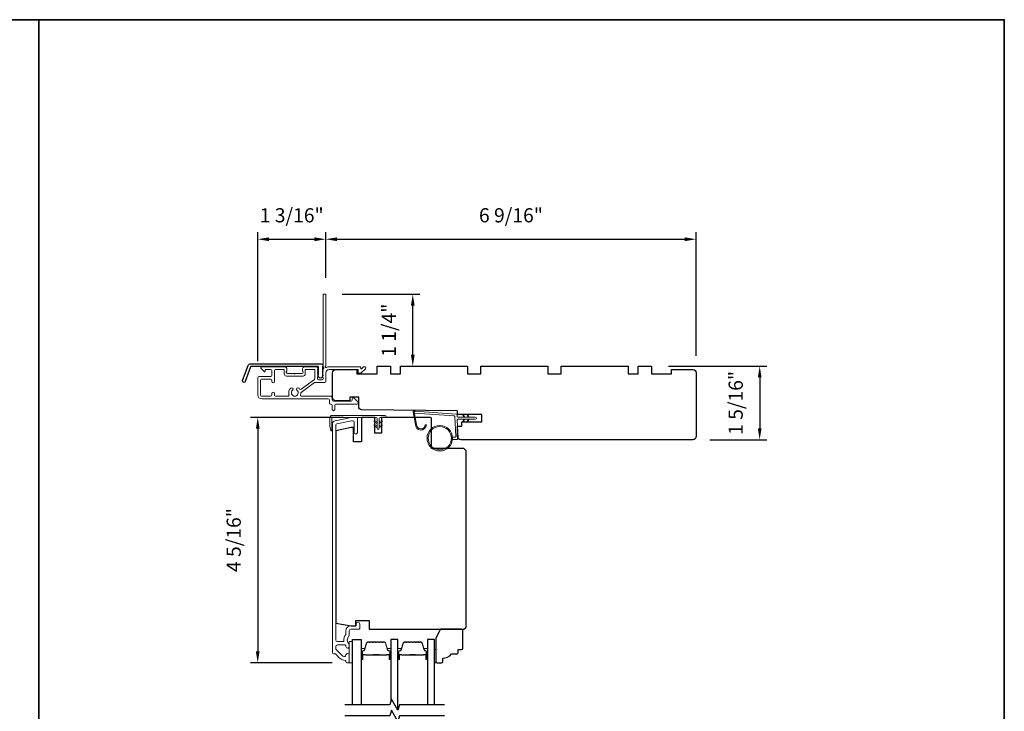
# Model space of a CAD drawing. Extents: x -6453 to -6029, y -663 to -485.
# Drawn here: x -6436 to -6419, y -567 to -555 of the extents above; entities that cross this region are included whole.
import ezdxf

# ---------------------------------------------------------------- set-up
doc = ezdxf.new("R2010")
doc.units = 0
doc.header["$LTSCALE"] = 250
doc.header["$MEASUREMENT"] = 0
doc.header["$PDMODE"] = 3
doc.header["$PDSIZE"] = -2
doc.layers.get('DEFPOINTS').update_dxf_attribs({"color": 2, "linetype": 'CONTINUOUS'})
for name, color, linetype, lineweight in [('1', 1, 'CONTINUOUS', 13), ('2', 2, 'CONTINUOUS', 25), ('6', 6, 'CONTINUOUS', 5), ('8', 7, 'CONTINUOUS', 35), ('Butal', 9, 'CONTINUOUS', 15), ('Frame & Sash Cladding', 3, 'CONTINUOUS', 15), ('METALCLAD', 3, 'CONTINUOUS', 15), ('Spacer Bar', 1, 'CONTINUOUS', 9), ('Wood', 7, 'CONTINUOUS', 25)]:
    doc.layers.add(name, color=color, linetype=linetype, lineweight=lineweight)
for name, color, linetype in [('3', 3, 'CONTINUOUS'), ('7', 7, 'CONTINUOUS'), ('Glass', 6, 'CONTINUOUS')]:
    doc.layers.add(name, color=color, linetype=linetype)
doc.styles.add('ROMANS', font='romans')
doc.dimstyles.new('IMPONLY', dxfattribs={"dimscale": 20, "dimtxt": 2.5, "dimasz": 2, "dimexe": 1.25, "dimexo": 3, "dimgap": 2, "dimtad": 1, "dimtoh": 1, "dimdec": 4, "dimlfac": 0.03937, "dimzin": 4, "dimdsep": 46, "dimlunit": 5, "dimtxsty": 'ROMANS', "dimcen": 0, "dimadec": 0, "dimazin": 0, "dimtfac": 1, "dimtdec": 4, "dimtix": 1, "dimtmove": 0, "dimatfit": 3, "dimfxl": 0, "dimfrac": 2, "dimtzin": 0, "dimarcsym": 0})

# ---------------------------------------------------------------- blocks, each defined once
blk = doc.blocks.new('*D44')
at = {"layer": '2', "color": 0, "linetype": 'ByBlock', "lineweight": -2}
for p, q in [((-6424.8, -561.21), (-6423.065, -561.21)), ((-6423.19, -561.41), (-6423.19, -562.31)), ((-6424.072, -562.51), (-6423.065, -562.51))]:
    blk.add_line(p, q, dxfattribs=at)
at = {"layer": '2', "color": 0}
for points in [[(-6423.223, -561.41), (-6423.157, -561.41), (-6423.19, -561.21)], [(-6423.223, -562.31), (-6423.157, -562.31), (-6423.19, -562.51)]]:
    blk.add_solid(points, dxfattribs=at)
at = {"layer": 'DEFPOINTS', "color": 0}
for p in [(-6425.1, -561.21), (-6424.372, -562.51), (-6423.19, -562.51)]:
    blk.add_point(p, dxfattribs=at)
at = {"layer": '2', "color": 0, "insert": (-6423.581, -561.86), "char_height": 0.25, "attachment_point": 5, "rotation": 90, "style": 'ROMANS'}
blk.add_mtext('1 5/16"', dxfattribs=at)
blk = doc.blocks.new('*D145')
at = {"layer": '2', "color": 0, "linetype": 'ByBlock', "lineweight": -2}
for p, q in [((-6430.848, -559.652), (-6430.848, -558.846)), ((-6424.313, -561.028), (-6424.313, -558.846)), ((-6430.648, -558.971), (-6424.513, -558.971))]:
    blk.add_line(p, q, dxfattribs=at)
at = {"layer": '2', "color": 0}
for points in [[(-6430.648, -558.938), (-6430.648, -559.005), (-6430.848, -558.971)], [(-6424.513, -558.938), (-6424.513, -559.005), (-6424.313, -558.971)]]:
    blk.add_solid(points, dxfattribs=at)
at = {"layer": 'DEFPOINTS', "color": 0}
for p in [(-6424.313, -558.971), (-6430.848, -559.952), (-6424.313, -561.328)]:
    blk.add_point(p, dxfattribs=at)
at = {"layer": '2', "color": 0, "insert": (-6427.58, -558.581), "char_height": 0.25, "attachment_point": 5, "style": 'ROMANS'}
blk.add_mtext('6 9/16"', dxfattribs=at)
blk = doc.blocks.new('*D146')
at = {"layer": '2', "color": 0, "linetype": 'ByBlock', "lineweight": -2}
for p, q in [((-6432.049, -561.123), (-6432.049, -558.846)), ((-6430.848, -559.652), (-6430.848, -558.846)), ((-6431.849, -558.971), (-6431.048, -558.971))]:
    blk.add_line(p, q, dxfattribs=at)
at = {"layer": '2', "color": 0}
for points in [[(-6431.849, -558.938), (-6431.849, -559.005), (-6432.049, -558.971)], [(-6431.048, -558.938), (-6431.048, -559.005), (-6430.848, -558.971)]]:
    blk.add_solid(points, dxfattribs=at)
at = {"layer": 'DEFPOINTS', "color": 0}
for p in [(-6430.848, -558.971), (-6430.848, -559.952), (-6432.049, -561.423)]:
    blk.add_point(p, dxfattribs=at)
at = {"layer": '2', "color": 0, "insert": (-6431.449, -558.581), "char_height": 0.25, "attachment_point": 5, "style": 'ROMANS'}
blk.add_mtext('1 3/16"', dxfattribs=at)
blk = doc.blocks.new('*D147')
at = {"layer": '2', "color": 0, "linetype": 'ByBlock', "lineweight": -2}
for p, q in [((-6430.538, -562.116), (-6432.174, -562.116)), ((-6432.049, -562.316), (-6432.049, -566.247)), ((-6430.735, -566.447), (-6432.174, -566.447))]:
    blk.add_line(p, q, dxfattribs=at)
at = {"layer": '2', "color": 0}
for points in [[(-6432.082, -562.316), (-6432.016, -562.316), (-6432.049, -562.116)], [(-6432.082, -566.247), (-6432.016, -566.247), (-6432.049, -566.447)]]:
    blk.add_solid(points, dxfattribs=at)
at = {"layer": 'DEFPOINTS', "color": 0}
for p in [(-6430.238, -562.116), (-6432.049, -566.447), (-6430.435, -566.447)]:
    blk.add_point(p, dxfattribs=at)
at = {"layer": '2', "color": 0, "insert": (-6432.44, -564.281), "char_height": 0.25, "attachment_point": 5, "rotation": 90, "style": 'ROMANS'}
blk.add_mtext('4 5/16"', dxfattribs=at)
blk = doc.blocks.new('*D148')
at = {"layer": '2', "color": 0, "linetype": 'ByBlock', "lineweight": -2}
for p, q in [((-6430.557, -559.943), (-6429.188, -559.943)), ((-6429.313, -561.01), (-6429.313, -560.143)), ((-6429.229, -561.21), (-6429.188, -561.21))]:
    blk.add_line(p, q, dxfattribs=at)
at = {"layer": '2', "color": 0}
for points in [[(-6429.346, -560.143), (-6429.279, -560.143), (-6429.313, -559.943)], [(-6429.346, -561.01), (-6429.279, -561.01), (-6429.313, -561.21)]]:
    blk.add_solid(points, dxfattribs=at)
at = {"layer": 'DEFPOINTS', "color": 0}
for p in [(-6430.857, -559.943), (-6429.313, -559.943), (-6429.529, -561.21)]:
    blk.add_point(p, dxfattribs=at)
at = {"layer": '2', "color": 0, "insert": (-6429.703, -560.577), "char_height": 0.25, "attachment_point": 5, "rotation": 90, "style": 'ROMANS'}
blk.add_mtext('1 1/4"', dxfattribs=at)

msp = doc.modelspace()

# ---------------------------------------------------------------- linework, layer by layer
at = {"layer": '1'}
msp.add_lwpolyline([(-6429.24684, -562.24069, 0.96861756), (-6429.09242, -562.24887), (-6429.07267, -562.24887, -0.96678429), (-6429.26655, -562.24232), (-6429.30582, -562.01961, -0.48839471), (-6429.29334, -562.00578), (-6429.27309, -562.00724, 0.48839471), (-6429.28557, -562.02107)], format="xyb", close=True, dxfattribs=at)
for points in [[(-6428.41443, -562.10992), (-6428.43187, -562.07252, -1.56968558), (-6428.4193, -562.06665), (-6428.39432, -562.10992)], [(-6428.41443, -562.14929), (-6428.43187, -562.1867, 1.56968558), (-6428.4193, -562.19256), (-6428.39432, -562.14929)], [(-6428.33569, -562.10992), (-6428.35313, -562.07252, -1.56968558), (-6428.34056, -562.06665), (-6428.31558, -562.10992)], [(-6428.33569, -562.14929), (-6428.35313, -562.1867, 1.56968558), (-6428.34056, -562.19256), (-6428.31558, -562.14929)]]:
    msp.add_lwpolyline(points, format="xyb", dxfattribs=at)
for radius in [0.225, 0.20531]:
    msp.add_circle((-6428.83581, -562.48345), radius, dxfattribs=at)
at = {"layer": '3'}
msp.add_lwpolyline([(-6432.17422, -561.16823), (-6430.92718, -561.16823, -0.68850026), (-6430.90749, -561.21977), (-6430.90749, -561.28743, -0.52056705), (-6430.90194, -561.29536), (-6430.90749, -561.31061), (-6430.90749, -561.36617, -0.52056705), (-6430.90194, -561.3741), (-6430.91333, -561.40538, -0.70020754), (-6430.97252, -561.40538), (-6430.98391, -561.3741, -0.52056705), (-6430.97836, -561.36617), (-6430.97836, -561.31061), (-6430.98391, -561.29536, -0.52056705), (-6430.97836, -561.28743), (-6430.97836, -561.22729, 0.41421356), (-6430.9882, -561.21745), (-6432.16733, -561.21745, 0.31529879), (-6432.17658, -561.22392), (-6432.27043, -561.48177, -1), (-6432.31667, -561.46493), (-6432.22047, -561.20061, -0.31529879)], format="xyb", close=True, dxfattribs=at)
at = {"layer": '6'}
msp.add_lwpolyline([(-6430.73994, -562.34227, -0.89766263), (-6430.7594, -562.34437), (-6430.77494, -562.27337), (-6430.77494, -562.12026, -0.41421356), (-6430.73557, -562.08089), (-6429.79802, -562.08089, -1), (-6429.79802, -562.11589), (-6429.88802, -562.11589, 0.41421356), (-6429.90552, -562.13339), (-6429.90552, -562.30902, -1), (-6429.94052, -562.30902), (-6429.94052, -562.13339, 0.41421356), (-6429.95802, -562.11589), (-6430.73994, -562.11589)], format="xyb", close=True, dxfattribs=at)
msp.add_lwpolyline([(-6428.61167, -562.46377), (-6428.56474, -562.46377, 0.42963391), (-6428.55295, -562.45134), (-6428.57125, -562.10218, 0.37825473), (-6428.58219, -562.09102), (-6429.28229, -562.04056), (-6429.28557, -562.02197, -0.48839471), (-6429.27309, -562.00814), (-6428.54922, -562.06032, -0.37825473), (-6428.53098, -562.07892), (-6428.52994, -562.09873, 0.39895955), (-6428.51815, -562.10992), (-6428.20928, -562.10992, -1), (-6428.20928, -562.14929), (-6428.51691, -562.14929, 0.42963391), (-6428.5287, -562.16172), (-6428.5119, -562.48242, -0.42963391), (-6428.53155, -562.50314), (-6428.61167, -562.50314)], format="xyb", dxfattribs=at)
at = {"layer": '6', "color": 1}
for points in [[(-6429.94052, -562.22652), (-6429.98875, -562.19275, -0.882135), (-6429.97949, -562.1752), (-6429.94052, -562.1899)], [(-6429.94052, -562.29652), (-6429.98875, -562.26275, -0.882135), (-6429.97949, -562.2452), (-6429.94052, -562.2599)], [(-6429.90552, -562.22652), (-6429.85728, -562.19275, 0.882135), (-6429.86655, -562.1752), (-6429.90552, -562.1899)], [(-6429.90552, -562.29652), (-6429.85728, -562.26275, 0.882135), (-6429.86655, -562.2452), (-6429.90552, -562.2599)]]:
    msp.add_lwpolyline(points, format="xyb", close=True, dxfattribs=at)
at = {"layer": '6'}
for points in [[(-6430.37577, -566.44658), (-6430.37577, -566.07257), (-6430.43483, -566.07257), (-6430.43483, -566.44658)], [(-6428.93107, -566.21039), (-6428.90154, -566.21039), (-6428.90154, -566.44661), (-6428.93107, -566.44661)]]:
    msp.add_lwpolyline(points, close=True, dxfattribs=at)
at = {"layer": '7', "flags": 128}
for points in [[(-6428.75413, -567.18681), (-6429.54878, -567.18681), (-6429.57515, -567.28523), (-6429.68881, -567.08839), (-6429.71518, -567.18681), (-6430.50983, -567.18681)], [(-6428.75413, -567.38366), (-6429.54878, -567.38366), (-6429.57515, -567.48208), (-6429.68881, -567.28523), (-6429.71518, -567.38366), (-6430.50983, -567.38366)]]:
    msp.add_lwpolyline(points, dxfattribs=at)
at = {"layer": '8', "linetype": 'Continuous'}
msp.add_line((-6435.90937, -586.39882), (-6435.90937, -555.09602), dxfattribs=at)
msp.add_lwpolyline([(-6452.94603, -555.09602), (-6418.87271, -555.09602), (-6418.87271, -586.39882), (-6452.94603, -586.39882)], close=True, dxfattribs=at)
at = {"layer": 'Butal'}
for points in [[(-6430.22223, -566.37224), (-6430.22223, -566.20773, -0.41421356), (-6430.21239, -566.19789), (-6430.16023, -566.19789), (-6430.16757, -566.22192, -0.32975055), (-6430.18172, -566.23239), (-6430.1864, -566.23239, 0.41421356), (-6430.20648, -566.25247), (-6430.20648, -566.38208), (-6430.21239, -566.38208, -0.41421356)], [(-6429.6987, -566.37224), (-6429.6987, -566.20773, 0.41421356), (-6429.70854, -566.19789), (-6429.7607, -566.19789), (-6429.75335, -566.22192, 0.32975055), (-6429.73921, -566.23239), (-6429.73452, -566.23239, -0.41421356), (-6429.71444, -566.25247), (-6429.71444, -566.38208), (-6429.70854, -566.38208, 0.41421356)], [(-6429.57665, -566.37224), (-6429.57665, -566.20773, -0.41421356), (-6429.56681, -566.19789), (-6429.51465, -566.19789), (-6429.52199, -566.22192, -0.32975055), (-6429.53614, -566.23239), (-6429.54082, -566.23239, 0.41421356), (-6429.5609, -566.25247), (-6429.5609, -566.38208), (-6429.56681, -566.38208, -0.41421356)], [(-6429.05312, -566.37224), (-6429.05312, -566.20773, 0.41421356), (-6429.06296, -566.19789), (-6429.11512, -566.19789), (-6429.10777, -566.22192, 0.32975055), (-6429.09363, -566.23239), (-6429.08894, -566.23239, -0.41421356), (-6429.06886, -566.25247), (-6429.06886, -566.38208), (-6429.06296, -566.38208, 0.41421356)]]:
    msp.add_lwpolyline(points, format="xyb", close=True, dxfattribs=at)
at = {"layer": 'Frame & Sash Cladding'}
msp.add_lwpolyline([(-6430.67666, -566.2891, -0.26372635), (-6430.66822, -566.29389, 0.22246239), (-6430.5022, -566.40593, -0.36927447), (-6430.49388, -566.41565), (-6430.49388, -566.4269, 0.41421356), (-6430.4742, -566.44658), (-6430.44664, -566.44658, 0.41421356), (-6430.43483, -566.43477), (-6430.43483, -566.31115, 0.96718619), (-6430.49382, -566.30918, -0.64431675), (-6430.54416, -566.32809), (-6430.66816, -566.20409, -0.19891237), (-6430.67105, -566.19713), (-6430.67105, -566.15918, -0.41421356), (-6430.64349, -566.13162), (-6430.5132, -566.13162, -0.26762342), (-6430.50468, -566.13654, 0.02387582), (-6430.49552, -566.15075, -0.18181092), (-6430.49374, -566.15744, 1.05081211), (-6430.43483, -566.16036), (-6430.43483, -566.13532, 0.19066096), (-6430.43749, -566.12859, -0.39570649), (-6430.43749, -565.96695, 0.19066096), (-6430.43483, -565.96021), (-6430.43483, -565.88163, -0.41421356), (-6430.4053, -565.8521), (-6430.25963, -565.8521, 0.41421356), (-6430.24979, -565.84226), (-6430.24979, -565.75761, 1), (-6430.30884, -565.75761), (-6430.30884, -565.79698), (-6430.40924, -565.79698, 0.41421356), (-6430.49388, -565.88163), (-6430.49388, -565.93933, -0.15587462), (-6430.49571, -565.94504, 0.17644943), (-6430.52796, -566.06194, -0.43786943), (-6430.53777, -566.07257), (-6430.64349, -566.07257, -0.41421356), (-6430.67105, -566.04501), (-6430.67105, -562.24947, -0.35411857), (-6430.65545, -562.23021), (-6430.39546, -562.17495), (-6430.3738, -562.17495, -0.41421356), (-6430.34821, -562.20054), (-6430.34821, -562.38164, 1), (-6430.28916, -562.38164), (-6430.28916, -562.13951, 0.41421356), (-6430.31278, -562.11589), (-6430.40166, -562.11589), (-6430.68332, -562.17576, 0.35411857), (-6430.7301, -562.23353), (-6430.7301, -566.26942, 0.41421356), (-6430.71042, -566.2891)], format="xyb", close=True, dxfattribs=at)
at = {"layer": 'Glass', "color": 1}
for points in [[(-6430.37577, -567.18681), (-6430.37577, -566.03523), (-6430.22223, -566.03523), (-6430.22223, -567.18681)], [(-6429.57665, -567.28265), (-6429.57665, -566.03525), (-6429.6987, -566.03525), (-6429.6987, -567.1253)], [(-6428.93107, -567.18681), (-6428.93107, -566.03525), (-6429.05312, -566.03525), (-6429.05312, -567.18681)]]:
    msp.add_lwpolyline(points, dxfattribs=at)
at = {"layer": 'METALCLAD'}
for points in [[(-6431.29395, -561.7158, 0.51245125), (-6431.27529, -561.74175), (-6430.9626, -561.7418), (-6430.76274, -561.74182, -0.41424186), (-6430.73794, -561.76663), (-6430.73795, -561.81072, 0.3404897), (-6430.71039, -561.83041), (-6430.40239, -561.83048, 0.41421356), (-6430.3827, -561.8108), (-6430.38269, -561.79112, -0.41421356), (-6430.36301, -561.77144), (-6430.36104, -561.77144, -0.19891237), (-6430.34712, -561.7772), (-6430.27823, -561.84611, -0.66817864), (-6430.29216, -561.87972), (-6430.671, -561.87965, 0.41421356), (-6430.69069, -561.89933), (-6430.6907, -561.97414, -1), (-6430.73795, -561.97413), (-6430.73793, -561.89932, 0.41421356), (-6430.75762, -561.87964), (-6430.76552, -561.87961, -0.41421356), (-6430.7852, -561.85992), (-6430.78519, -561.80876, 0.41421356), (-6430.80487, -561.78907), (-6431.97836, -561.78886, -0.41421356), (-6432.04921, -561.71799), (-6432.04901, -561.42268, -0.41421356), (-6432.01946, -561.39317), (-6431.98204, -561.3932), (-6431.8206, -561.39323, 0.41421356), (-6431.80092, -561.37354), (-6431.80108, -561.2889, 0.41421356), (-6431.82076, -561.26921), (-6431.90937, -561.26919, 0.41421356), (-6431.91921, -561.27903), (-6431.91921, -561.30083, -0.66817864), (-6431.93602, -561.30778), (-6431.98824, -561.25554, -0.66817864), (-6431.97432, -561.22194), (-6431.57275, -561.22201, -0.41421356), (-6431.53338, -561.26139), (-6431.53339, -561.28944, -0.23993165), (-6431.53744, -561.2974, 0.72633003), (-6431.52355, -561.34013), (-6431.40544, -561.34015), (-6431.3956, -561.34999), (-6431.38576, -561.34015), (-6431.26765, -561.34017, 0.72633003), (-6431.25375, -561.29745, -0.23993165), (-6431.2578, -561.28949), (-6431.25779, -561.26144, -0.41421356), (-6431.21842, -561.22207), (-6431.01372, -561.22211, -0.21342177), (-6430.99905, -561.22867), (-6430.98668, -561.24251, -0.38196601), (-6430.98668, -561.25563), (-6430.99402, -561.26384), (-6430.98668, -561.27204, -0.38196602), (-6430.98668, -561.28516), (-6430.99402, -561.29336), (-6430.98669, -561.30157, -0.38196602), (-6430.98669, -561.31469), (-6430.99403, -561.32289), (-6430.98669, -561.33109, -0.38196602), (-6430.98669, -561.34422), (-6430.99403, -561.35242), (-6430.9867, -561.36062, -0.38196602), (-6430.9867, -561.37374), (-6430.99404, -561.38195), (-6430.9867, -561.39015, -0.38196602), (-6430.9867, -561.40327), (-6430.99404, -561.41147), (-6430.99405, -561.43077, 0.41421356), (-6430.97436, -561.45046), (-6430.91531, -561.45047, 0.41421356), (-6430.89562, -561.43079), (-6430.89562, -561.41149), (-6430.90295, -561.40329, -0.38196602), (-6430.90295, -561.39016), (-6430.89561, -561.38196), (-6430.90295, -561.37376, -0.38196602), (-6430.90294, -561.36064), (-6430.89561, -561.35244), (-6430.90294, -561.34423, -0.38196602), (-6430.90294, -561.33111), (-6430.8956, -561.32291), (-6430.90294, -561.3147, -0.38196602), (-6430.90293, -561.30158), (-6430.8956, -561.29338), (-6430.90293, -561.28518, -0.38196602), (-6430.90293, -561.27205), (-6430.88782, -561.25517, 0.56126685), (-6430.89558, -561.22943), (-6430.89536, -559.95245, -0.41421356), (-6430.88551, -559.94261), (-6430.85795, -559.94262, -0.41421356), (-6430.84811, -559.95246), (-6430.84834, -561.2043, 1.11422524), (-6430.83729, -561.2336, -0.1176834), (-6430.78928, -561.22215), (-6430.25308, -561.22225, -0.42423613), (-6430.22829, -561.2479, 0.68057977), (-6430.2115, -561.2552), (-6430.18143, -561.22514, -0.19891237), (-6430.17447, -561.22226), (-6430.1594, -561.22226, -0.66817864), (-6430.14548, -561.25587), (-6430.22121, -561.33157, -0.19891237), (-6430.22817, -561.33446), (-6430.26768, -561.33445, -0.41421356), (-6430.27753, -561.3246), (-6430.27752, -561.26948), (-6430.78929, -561.26939, 0.41421356), (-6430.84836, -561.32844), (-6430.84838, -561.47804, -0.41421356), (-6430.86807, -561.49773), (-6430.87595, -561.49772), (-6431.03477, -561.4977, 0.16120129), (-6431.04651, -561.50158), (-6431.28191, -561.67652, 0.19841186), (-6431.2887, -561.68993, -0.06174211), (-6431.29395, -561.7158)], [(-6431.31121, -561.61553, 0.40681085), (-6431.28397, -561.61919), (-6431.04923, -561.44474, 0.23717564), (-6431.04129, -561.42894), (-6431.04126, -561.27919, 0.41421356), (-6431.0511, -561.26935), (-6431.20071, -561.26932, 0.41421356), (-6431.21055, -561.27916), (-6431.21056, -561.34806, -0.41421356), (-6431.24994, -561.38742), (-6431.54128, -561.38737, -0.41421356), (-6431.58064, -561.34799), (-6431.58063, -561.27909, 0.41421356), (-6431.59047, -561.26925), (-6431.73415, -561.26923, 0.41421356), (-6431.75384, -561.28891), (-6431.75389, -561.48379, -1), (-6431.80113, -561.48378), (-6431.80093, -561.46016, 0.41421356), (-6431.82061, -561.44047), (-6431.98205, -561.44044, 0.41421356), (-6432.00174, -561.46012), (-6432.00197, -561.72193, 0.41421356), (-6431.98229, -561.74162), (-6431.82085, -561.74165, 0.41421356), (-6431.80116, -561.72197), (-6431.80115, -561.69441, -1), (-6431.75391, -561.69442), (-6431.75391, -561.72198, 0.41421356), (-6431.73423, -561.74167), (-6431.51606, -561.7417, 0.51245125), (-6431.49739, -561.71577, -0.30734444), (-6431.46489, -561.59972, -1), (-6431.4344, -561.63582, 2.73309898), (-6431.35691, -561.63583, -1), (-6431.32641, -561.59975, -0.05120451), (-6431.31121, -561.61553)]]:
    msp.add_lwpolyline(points, format="xyb", dxfattribs=at)
at = {"layer": 'Spacer Bar'}
for points in [[(-6430.00698, -566.07978, 0.2262769), (-6430.01087, -566.08164), (-6430.01358, -566.08498, -0.47697553), (-6430.02135, -566.08498), (-6430.02406, -566.08164, 0.2262769), (-6430.02795, -566.07978), (-6430.06398, -566.07978, 0.2262769), (-6430.06787, -566.08164), (-6430.07058, -566.08498, -0.47697553), (-6430.07835, -566.08498), (-6430.08106, -566.08164, 0.2262769), (-6430.08495, -566.07978), (-6430.10953, -566.07978, 0.32975055), (-6430.12836, -566.09371), (-6430.16759, -566.22204, -0.32975055), (-6430.18211, -566.23278), (-6430.1868, -566.23278, 0.41421356), (-6430.20648, -566.25247), (-6430.20648, -566.38208, 1), (-6430.19148, -566.38208), (-6430.19148, -566.30871, -0.41421356), (-6430.18558, -566.3028), (-6430.16542, -566.3028), (-6430.16542, -566.2983), (-6430.18417, -566.2983, 0.41421356), (-6430.19598, -566.31011), (-6430.19598, -566.38208, -1), (-6430.20198, -566.38208), (-6430.20198, -566.25247, -0.41421356), (-6430.1868, -566.23728), (-6430.18211, -566.23728, 0.32975055), (-6430.16329, -566.22335), (-6430.12406, -566.09503, -0.32975055), (-6430.10953, -566.08428), (-6430.08495, -566.08428, -0.2262769), (-6430.08456, -566.08447), (-6430.08185, -566.08782, 0.47697553), (-6430.06708, -566.08782), (-6430.06437, -566.08447, -0.2262769), (-6430.06398, -566.08428), (-6430.02795, -566.08428, -0.2262769), (-6430.02756, -566.08447), (-6430.02485, -566.08782, 0.47697553), (-6430.01008, -566.08782), (-6430.00737, -566.08447, -0.2262769), (-6430.00698, -566.08428), (-6429.971, -566.08429, -0.25663287), (-6429.97056, -566.08447), (-6429.96785, -566.08782, 0.47697553), (-6429.95308, -566.08782), (-6429.95037, -566.08447, -0.2262769), (-6429.94998, -566.08428), (-6429.914, -566.08429, -0.25663287), (-6429.91356, -566.08447), (-6429.91085, -566.08782, 0.47697553), (-6429.89608, -566.08782), (-6429.89337, -566.08447, -0.2262769), (-6429.89298, -566.08428), (-6429.857, -566.08429, -0.25663287), (-6429.85656, -566.08447), (-6429.85385, -566.08782, 0.47697553), (-6429.83908, -566.08782), (-6429.83637, -566.08447, -0.2262769), (-6429.83598, -566.08428), (-6429.81139, -566.08428, -0.32975055), (-6429.79687, -566.09503), (-6429.75764, -566.22335, 0.32975055), (-6429.73881, -566.23728), (-6429.73413, -566.23728, -0.41421356), (-6429.71894, -566.25247), (-6429.71894, -566.38208, -1), (-6429.72494, -566.38208), (-6429.72494, -566.31011, 0.41421356), (-6429.73676, -566.2983), (-6429.7555, -566.2983), (-6429.7555, -566.3028), (-6429.73535, -566.3028, -0.41421356), (-6429.72944, -566.30871), (-6429.72944, -566.38208, 1), (-6429.71444, -566.38208), (-6429.71444, -566.25247, 0.41421356), (-6429.73413, -566.23278), (-6429.73881, -566.23278, -0.32975055), (-6429.75334, -566.22204), (-6429.79257, -566.09371, 0.32975055), (-6429.81139, -566.07978), (-6429.83598, -566.07978, 0.2262769), (-6429.83987, -566.08164), (-6429.84258, -566.08498, -0.47697553), (-6429.85035, -566.08498), (-6429.85306, -566.08164, 0.2262769), (-6429.85695, -566.07978), (-6429.89298, -566.07978, 0.2262769), (-6429.89687, -566.08164), (-6429.89958, -566.08498, -0.47697553), (-6429.90735, -566.08498), (-6429.91006, -566.08164, 0.2262769), (-6429.91395, -566.07978), (-6429.94998, -566.07978, 0.2262769), (-6429.95387, -566.08164), (-6429.95658, -566.08498, -0.47697553), (-6429.96435, -566.08498), (-6429.96706, -566.08164, 0.2262769), (-6429.97095, -566.07978)], [(-6429.3614, -566.07978, 0.2262769), (-6429.36529, -566.08164), (-6429.368, -566.08498, -0.47697553), (-6429.37577, -566.08498), (-6429.37848, -566.08164, 0.2262769), (-6429.38237, -566.07978), (-6429.4184, -566.07978, 0.2262769), (-6429.42229, -566.08164), (-6429.425, -566.08498, -0.47697553), (-6429.43277, -566.08498), (-6429.43548, -566.08164, 0.2262769), (-6429.43937, -566.07978), (-6429.46395, -566.07978, 0.32975055), (-6429.48278, -566.09371), (-6429.52201, -566.22204, -0.32975055), (-6429.53653, -566.23278), (-6429.54122, -566.23278, 0.41421356), (-6429.5609, -566.25247), (-6429.5609, -566.38208, 1), (-6429.5459, -566.38208), (-6429.5459, -566.30871, -0.41421356), (-6429.54, -566.3028), (-6429.51984, -566.3028), (-6429.51984, -566.2983), (-6429.53859, -566.2983, 0.41421356), (-6429.5504, -566.31011), (-6429.5504, -566.38208, -1), (-6429.5564, -566.38208), (-6429.5564, -566.25247, -0.41421356), (-6429.54122, -566.23728), (-6429.53653, -566.23728, 0.32975055), (-6429.51771, -566.22335), (-6429.47848, -566.09503, -0.32975055), (-6429.46395, -566.08428), (-6429.43937, -566.08428, -0.2262769), (-6429.43898, -566.08447), (-6429.43627, -566.08782, 0.47697553), (-6429.4215, -566.08782), (-6429.41879, -566.08447, -0.2262769), (-6429.4184, -566.08428), (-6429.38237, -566.08428, -0.2262769), (-6429.38198, -566.08447), (-6429.37927, -566.08782, 0.47697553), (-6429.3645, -566.08782), (-6429.36179, -566.08447, -0.2262769), (-6429.3614, -566.08428), (-6429.32542, -566.08429, -0.25663287), (-6429.32498, -566.08447), (-6429.32227, -566.08782, 0.47697553), (-6429.3075, -566.08782), (-6429.30479, -566.08447, -0.2262769), (-6429.3044, -566.08428), (-6429.26842, -566.08429, -0.25663287), (-6429.26798, -566.08447), (-6429.26527, -566.08782, 0.47697553), (-6429.2505, -566.08782), (-6429.24779, -566.08447, -0.2262769), (-6429.2474, -566.08428), (-6429.21142, -566.08429, -0.25663287), (-6429.21098, -566.08447), (-6429.20827, -566.08782, 0.47697553), (-6429.1935, -566.08782), (-6429.19079, -566.08447, -0.2262769), (-6429.1904, -566.08428), (-6429.16581, -566.08428, -0.32975055), (-6429.15129, -566.09503), (-6429.11206, -566.22335, 0.32975055), (-6429.09323, -566.23728), (-6429.08855, -566.23728, -0.41421356), (-6429.07336, -566.25247), (-6429.07336, -566.38208, -1), (-6429.07936, -566.38208), (-6429.07936, -566.31011, 0.41421356), (-6429.09117, -566.2983), (-6429.10992, -566.2983), (-6429.10992, -566.3028), (-6429.08977, -566.3028, -0.41421356), (-6429.08386, -566.30871), (-6429.08386, -566.38208, 1), (-6429.06886, -566.38208), (-6429.06886, -566.25247, 0.41421356), (-6429.08855, -566.23278), (-6429.09323, -566.23278, -0.32975055), (-6429.10776, -566.22204), (-6429.14699, -566.09371, 0.32975055), (-6429.16581, -566.07978), (-6429.1904, -566.07978, 0.2262769), (-6429.19429, -566.08164), (-6429.197, -566.08498, -0.47697553), (-6429.20477, -566.08498), (-6429.20748, -566.08164, 0.2262769), (-6429.21137, -566.07978), (-6429.2474, -566.07978, 0.2262769), (-6429.25129, -566.08164), (-6429.254, -566.08498, -0.47697553), (-6429.26177, -566.08498), (-6429.26448, -566.08164, 0.2262769), (-6429.26837, -566.07978), (-6429.3044, -566.07978, 0.2262769), (-6429.30829, -566.08164), (-6429.311, -566.08498, -0.47697553), (-6429.31877, -566.08498), (-6429.32148, -566.08164, 0.2262769), (-6429.32537, -566.07978)], [(-6430.18287, -566.3048), (-6430.15801, -566.3048, -0.22906983), (-6430.15169, -566.30772, 0.22448136), (-6430.14628, -566.31028), (-6430.01711, -566.31028, 0.28963953), (-6430.01079, -566.30628, -0.27273596), (-6430.00196, -566.3003), (-6429.91897, -566.3003, -0.27273609), (-6429.91014, -566.30628, 0.28963953), (-6429.90381, -566.31028), (-6429.77465, -566.31028, 0.22448136), (-6429.76924, -566.30772, -0.22906983), (-6429.76292, -566.3048), (-6429.73806, -566.3048), (-6429.73806, -566.3028), (-6429.7629, -566.3028, 0.22858496), (-6429.77078, -566.30645, -0.22448136), (-6429.77465, -566.30828), (-6429.90381, -566.30828, -0.28963953), (-6429.90833, -566.30543, 0.27414127), (-6429.91891, -566.2983), (-6430.00202, -566.2983, 0.27414127), (-6430.0126, -566.30543, -0.28963953), (-6430.01711, -566.30828), (-6430.14628, -566.30828, -0.22448136), (-6430.15014, -566.30645, 0.22858496), (-6430.15803, -566.3028), (-6430.18287, -566.3028)], [(-6429.53729, -566.3048), (-6429.51243, -566.3048, -0.22906983), (-6429.50611, -566.30772, 0.22448136), (-6429.5007, -566.31028), (-6429.37153, -566.31028, 0.28963953), (-6429.36521, -566.30628, -0.27273596), (-6429.35638, -566.3003), (-6429.27339, -566.3003, -0.27273609), (-6429.26456, -566.30628, 0.28963953), (-6429.25823, -566.31028), (-6429.12907, -566.31028, 0.22448136), (-6429.12366, -566.30772, -0.22906983), (-6429.11734, -566.3048), (-6429.09248, -566.3048), (-6429.09248, -566.3028), (-6429.11732, -566.3028, 0.22858496), (-6429.1252, -566.30645, -0.22448136), (-6429.12907, -566.30828), (-6429.25823, -566.30828, -0.28963953), (-6429.26275, -566.30543, 0.27414127), (-6429.27333, -566.2983), (-6429.35644, -566.2983, 0.27414127), (-6429.36702, -566.30543, -0.28963953), (-6429.37153, -566.30828), (-6429.5007, -566.30828, -0.22448136), (-6429.50456, -566.30645, 0.22858496), (-6429.51245, -566.3028), (-6429.53729, -566.3028)]]:
    msp.add_lwpolyline(points, format="xyb", close=True, dxfattribs=at)
for points in [[(-6430.01708, -566.30828, -0.00188508), (-6430.01711, -566.30828), (-6430.14628, -566.30828, -0.22448136), (-6430.15014, -566.30645, 0.22858496), (-6430.15803, -566.3028), (-6430.18287, -566.3028), (-6430.18287, -566.3048), (-6430.15801, -566.3048, -0.22906983), (-6430.15169, -566.30772, 0.22448136), (-6430.14628, -566.31028), (-6430.01711, -566.31028, -0.21424516), (-6430.01567, -566.31093, 0.21424516), (-6430.01043, -566.31328), (-6429.91049, -566.31328, 0.21424516), (-6429.90526, -566.31093, -0.21424516), (-6429.90381, -566.31028), (-6429.77465, -566.31028, 0.22448136), (-6429.76924, -566.30772, -0.22906983), (-6429.76292, -566.3048), (-6429.73806, -566.3048), (-6429.73806, -566.3028), (-6429.7629, -566.3028, 0.22858496), (-6429.77078, -566.30645, -0.22448136), (-6429.77465, -566.30828), (-6429.90381, -566.30828, 0.21424516), (-6429.90675, -566.3096, -0.21424516), (-6429.91049, -566.31128), (-6430.01043, -566.31128, -0.21424516), (-6430.01417, -566.3096, 0.21424516), (-6430.01711, -566.30828)], [(-6429.3715, -566.30828, -0.00188508), (-6429.37153, -566.30828), (-6429.5007, -566.30828, -0.22448136), (-6429.50456, -566.30645, 0.22858496), (-6429.51245, -566.3028), (-6429.53729, -566.3028), (-6429.53729, -566.3048), (-6429.51243, -566.3048, -0.22906983), (-6429.50611, -566.30772, 0.22448136), (-6429.5007, -566.31028), (-6429.37153, -566.31028, -0.21424516), (-6429.37009, -566.31093, 0.21424516), (-6429.36485, -566.31328), (-6429.26491, -566.31328, 0.21424516), (-6429.25968, -566.31093, -0.21424516), (-6429.25823, -566.31028), (-6429.12907, -566.31028, 0.22448136), (-6429.12366, -566.30772, -0.22906983), (-6429.11734, -566.3048), (-6429.09248, -566.3048), (-6429.09248, -566.3028), (-6429.11732, -566.3028, 0.22858496), (-6429.1252, -566.30645, -0.22448136), (-6429.12907, -566.30828), (-6429.25823, -566.30828, 0.21424516), (-6429.26117, -566.3096, -0.21424516), (-6429.26491, -566.31128), (-6429.36485, -566.31128, -0.21424516), (-6429.36859, -566.3096, 0.21424516), (-6429.37153, -566.30828)]]:
    msp.add_lwpolyline(points, format="xyb", dxfattribs=at)
at = {"layer": 'Wood'}
for points in [[(-6430.26751, -561.76156), (-6430.42498, -561.76156), (-6430.42498, -561.82062), (-6430.67105, -561.82062, -0.41421356), (-6430.7301, -561.76156), (-6430.7301, -561.32849, -0.41421356), (-6430.67105, -561.26944), (-6430.29703, -561.26944), (-6430.29703, -561.34818), (-6429.9427, -561.34818), (-6429.9427, -561.21038), (-6429.70648, -561.21038), (-6429.70648, -561.34818), (-6429.52932, -561.34818), (-6429.52932, -561.21038), (-6428.34822, -561.21038), (-6428.34822, -561.34818), (-6428.112, -561.34818), (-6428.112, -561.21038), (-6426.9309, -561.21038), (-6426.9309, -561.34818), (-6426.69469, -561.34818), (-6426.69469, -561.21038), (-6425.51359, -561.21038), (-6425.51359, -561.34818), (-6425.33642, -561.34818), (-6425.33642, -561.21038), (-6425.1002, -561.21038), (-6425.1002, -561.34818), (-6424.74587, -561.34818), (-6424.74587, -561.26944), (-6424.37186, -561.26944, -0.41421356), (-6424.3128, -561.32849), (-6424.3128, -561.99778), (-6424.3128, -562.45054, -0.41421356), (-6424.37186, -562.50959), (-6428.46238, -562.50959, -0.41166102), (-6428.52143, -562.45105), (-6428.52298, -562.27337), (-6428.44665, -562.27337), (-6428.44665, -562.19463), (-6428.09232, -562.19463), (-6428.09232, -562.06668), (-6428.52478, -562.06668), (-6428.52539, -561.99778), (-6430.20897, -561.98309, -0.41166002), (-6430.26751, -561.92404)], [(-6429.98405, -562.3915), (-6429.98405, -562.11591), (-6430.22027, -562.11591), (-6430.22027, -562.54898), (-6430.35807, -562.54898), (-6430.35807, -562.29308), (-6430.39744, -562.29308), (-6430.67303, -562.35166), (-6430.67303, -565.74841), (-6430.39744, -565.79701), (-6430.3187, -565.79701), (-6430.3187, -565.69858), (-6430.08248, -565.69858), (-6430.08248, -565.85606), (-6428.40925, -565.85606), (-6428.36988, -565.81669), (-6428.36988, -562.70646), (-6428.40925, -562.66709), (-6428.98012, -562.66709), (-6428.98012, -562.1356, 0.41421356), (-6428.9998, -562.11591), (-6429.86594, -562.11591), (-6429.86594, -562.3915)], [(-6428.50942, -566.26947), (-6428.50942, -566.21042), (-6428.45036, -566.21042, 0.41421356), (-6428.43068, -566.19073), (-6428.43068, -565.87577, 0.41421356), (-6428.45036, -565.85609), (-6428.82426, -565.85609), (-6428.90312, -566.01357), (-6428.90312, -566.42695, 0.41421356), (-6428.88343, -566.44664), (-6428.80469, -566.44664, 0.41421356), (-6428.78501, -566.42695), (-6428.78501, -566.3679, 0.23606798), (-6428.62753, -566.28916), (-6428.5291, -566.28916, 0.41421356)]]:
    msp.add_lwpolyline(points, format="xyb", close=True, dxfattribs=at)

# ---------------------------------------------------------------- dimensions: what is measured, and where the dimension line sits
at = {"layer": '2'}
dim = msp.add_linear_dim(base=(-6430.84811, -558.97128), p1=(-6432.04901, -561.42268), p2=(-6430.84811, -559.95246), dimstyle='IMPONLY', override={"dimscale": 0.1, "dimlfac": 1, "dimpost": '"', "dimarcsym": 1}, dxfattribs=at)
dim.commit()
dim.dimension.update_dxf_attribs({"geometry": '*D146', "text_midpoint": (-6431.44856, -558.97128), "dimtype": 160})
dim = msp.add_linear_dim(base=(-6424.3128, -558.97128), p1=(-6430.84811, -559.95246), p2=(-6424.3128, -561.32849), dimstyle='IMPONLY', override={"dimscale": 0.1, "dimlfac": 1, "dimpost": '"', "dimarcsym": 1}, dxfattribs=at)
dim.commit()
dim.dimension.update_dxf_attribs({"geometry": '*D145', "text_midpoint": (-6427.58046, -558.5808)})
for base, p1, p2, picture, middle in [((-6429.3128, -559.94272), (-6429.52932, -561.21038), (-6430.85652, -559.94272), '*D148', (-6429.3128, -560.57655)), ((-6423.19008, -562.50959), (-6425.1002, -561.21038), (-6424.37186, -562.50959), '*D44', (-6423.19008, -561.85999))]:
    dim = msp.add_linear_dim(base=base, p1=p1, p2=p2, angle=90, dimstyle='IMPONLY', override={"dimscale": 0.1, "dimlfac": 1, "dimpost": '"', "dimarcsym": 1}, dxfattribs=at)
    dim.commit()
    dim.dimension.update_dxf_attribs({"geometry": picture, "text_midpoint": middle, "dimtype": 160})
dim = msp.add_linear_dim(base=(-6432.04905, -566.44658), p1=(-6430.23798, -562.11589), p2=(-6430.43483, -566.44658), angle=90, dimstyle='IMPONLY', override={"dimscale": 0.1, "dimlfac": 1, "dimpost": '"', "dimarcsym": 1}, dxfattribs=at)
dim.commit()
dim.dimension.update_dxf_attribs({"geometry": '*D147', "text_midpoint": (-6432.43953, -564.28124)})

doc.saveas('drawing.dxf')
